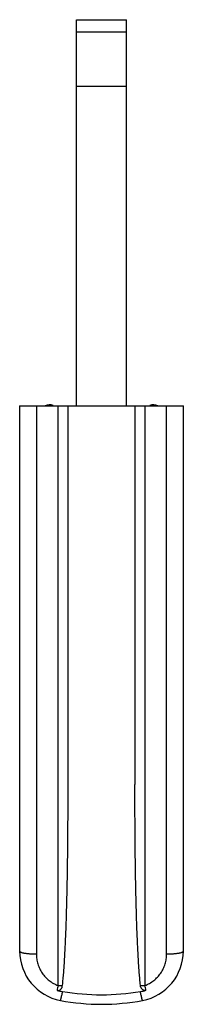
# Model space of a CAD drawing. Units: millimetres. Extents: x 10.3 to 15.2, y 2.9 to 32.3.
import ezdxf

# ---------------------------------------------------------------- set-up
doc = ezdxf.new("R2010")
doc.units = ezdxf.units.MM
doc.header["$LTSCALE"] = 2.282459
doc.layers.get('0').update_dxf_attribs({"linetype": 'CONTINUOUS'})

msp = doc.modelspace()

# ---------------------------------------------------------------- linework, layer by layer
at = {"color": 7, "linetype": 'CONTINUOUS'}
for p, q in [((11.972, 20.722), (11.972, 32.251)), ((11.972, 32.251), (13.472, 32.251)), ((13.472, 20.722), (13.472, 32.251)), ((11.972, 31.887), (13.472, 31.887)), ((13.472, 30.251), (11.972, 30.251)), ((10.272, 20.722), (10.272, 4.44)), ((10.272, 20.722), (15.172, 20.722)), ((10.772, 20.722), (10.772, 4.354)), ((11.422, 3.412), (11.422, 20.722)), ((11.722, 9.413), (11.722, 20.722)), ((13.722, 20.722), (13.722, 9.413)), ((14.022, 20.722), (14.022, 3.412)), ((14.672, 4.354), (14.672, 20.722)), ((15.172, 4.44), (15.172, 20.722))]:
    msp.add_line(p, q, dxfattribs=at)
for centre, radius, start, end in [((11.172, 20.451), 0.3, 69.2057, 117.4999), ((14.272, 20.451), 0.3, 62.526, 110.7815), ((11.772, 4.44), 1.5, 180, 259.2646), ((13.672, 4.44), 1.5, 280.7354, 360), ((22.387, 1.011), 11.225, 167.649, 168.3941), ((11.767, 4.522), 1.308, 253.3064, 260.8066), ((13.675, 4.53), 1.316, 279.2145, 286.6667), ((2.422, 0.876), 11.874, 11.6262, 12.3306), ((12.722, 9.451), 6.6, 259.2646, 280.7354), ((12.722, 10.41), 7.273, 260.7945, 279.2055)]:
    msp.add_arc(centre, radius, start, end, dxfattribs=at)
for points, knots in [([(11.555, 3.418), (11.562, 3.48), (11.574, 3.604), (11.59, 3.79), (11.604, 3.977), (11.616, 4.163), (11.627, 4.35), (11.636, 4.537), (11.645, 4.724), (11.656, 4.974), (11.667, 5.286), (11.683, 5.785), (11.698, 6.41), (11.71, 7.16), (11.717, 7.911), (11.721, 8.662), (11.722, 9.162), (11.722, 9.413)], [0, 0, 0, 0, 0.031173, 0.062354, 0.093541, 0.124733, 0.155928, 0.187127, 0.218331, 0.249541, 0.311976, 0.374432, 0.499402, 0.624448, 0.749565, 0.874751, 1, 1, 1, 1]), ([(13.889, 3.418), (13.882, 3.48), (13.869, 3.604), (13.854, 3.79), (13.84, 3.977), (13.828, 4.163), (13.817, 4.35), (13.807, 4.537), (13.799, 4.724), (13.788, 4.974), (13.776, 5.286), (13.761, 5.785), (13.746, 6.41), (13.734, 7.16), (13.727, 7.911), (13.723, 8.662), (13.722, 9.162), (13.722, 9.413)], [0, 0, 0, 0, 0.031173, 0.062354, 0.093541, 0.124733, 0.155928, 0.187127, 0.218331, 0.249541, 0.311976, 0.374432, 0.499402, 0.624448, 0.749565, 0.874751, 1, 1, 1, 1]), ([(10.272, 4.44), (10.272, 4.439), (10.272, 4.436), (10.274, 4.432), (10.277, 4.428), (10.28, 4.424), (10.285, 4.42), (10.294, 4.414), (10.308, 4.407), (10.329, 4.399), (10.355, 4.392), (10.385, 4.385), (10.42, 4.378), (10.458, 4.373), (10.499, 4.367), (10.543, 4.363), (10.604, 4.358), (10.68, 4.355), (10.742, 4.354), (10.772, 4.354)], [0, 0, 0, 0, 0.007475, 0.015577, 0.024727, 0.035256, 0.047414, 0.061394, 0.095386, 0.13808, 0.189544, 0.249511, 0.317316, 0.392094, 0.472655, 0.557677, 0.64566, 0.824784, 1, 1, 1, 1]), ([(14.672, 4.354), (14.702, 4.354), (14.764, 4.355), (14.84, 4.358), (14.901, 4.363), (14.945, 4.367), (14.986, 4.373), (15.024, 4.378), (15.059, 4.385), (15.089, 4.392), (15.115, 4.399), (15.136, 4.407), (15.15, 4.414), (15.158, 4.42), (15.163, 4.424), (15.167, 4.428), (15.17, 4.432), (15.172, 4.436), (15.172, 4.439), (15.172, 4.44)], [0, 0, 0, 0, 0.175216, 0.35434, 0.442324, 0.527345, 0.607906, 0.682684, 0.750489, 0.810456, 0.861921, 0.904614, 0.938605, 0.952586, 0.964744, 0.975273, 0.984423, 0.992525, 1, 1, 1, 1]), ([(10.772, 4.354), (10.772, 4.303), (10.78, 4.202), (10.813, 4.054), (10.869, 3.913), (10.945, 3.781), (11.041, 3.662), (11.154, 3.559), (11.281, 3.473), (11.374, 3.43), (11.422, 3.412)], [0, 0, 0, 0, 0.12435, 0.248806, 0.373356, 0.498128, 0.62316, 0.748487, 0.874135, 1, 1, 1, 1]), ([(14.022, 3.412), (14.07, 3.43), (14.162, 3.473), (14.289, 3.559), (14.402, 3.662), (14.498, 3.781), (14.575, 3.913), (14.631, 4.054), (14.664, 4.202), (14.672, 4.303), (14.672, 4.354)], [0, 0, 0, 0, 0.125861, 0.25151, 0.376827, 0.501857, 0.62663, 0.751178, 0.875643, 1, 1, 1, 1]), ([(11.392, 3.269), (11.397, 3.268), (11.407, 3.265), (11.423, 3.264), (11.439, 3.266), (11.459, 3.27), (11.483, 3.282), (11.503, 3.299), (11.517, 3.316), (11.529, 3.333), (11.545, 3.366), (11.553, 3.397), (11.555, 3.418)], [0, 0, 0, 0, 0.062817, 0.125682, 0.188525, 0.251352, 0.376553, 0.501584, 0.564115, 0.626603, 0.751345, 1, 1, 1, 1]), ([(11.422, 3.412), (11.444, 3.412), (11.489, 3.413), (11.533, 3.416), (11.555, 3.418)], [0, 0, 0, 0, 0.496884, 1, 1, 1, 1]), ([(13.889, 3.418), (13.911, 3.416), (13.955, 3.413), (14, 3.412), (14.022, 3.412)], [0, 0, 0, 0, 0.503116, 1, 1, 1, 1]), ([(14.052, 3.269), (14.042, 3.266), (14.021, 3.263), (13.989, 3.268), (13.961, 3.282), (13.94, 3.299), (13.927, 3.316), (13.915, 3.333), (13.898, 3.366), (13.891, 3.397), (13.889, 3.418)], [0, 0, 0, 0, 0.12541, 0.250801, 0.376082, 0.501197, 0.56378, 0.626311, 0.751153, 1, 1, 1, 1]), ([(11.492, 2.966), (11.493, 2.966), (11.493, 2.966), (11.494, 2.967), (11.495, 2.968), (11.496, 2.97), (11.497, 2.972), (11.498, 2.976), (11.5, 2.983), (11.503, 2.992), (11.507, 3.004), (11.51, 3.018), (11.515, 3.034), (11.519, 3.053), (11.526, 3.082), (11.535, 3.122), (11.547, 3.175), (11.554, 3.212), (11.558, 3.231)], [0, 0, 0, 0, 0.002195, 0.005623, 0.010721, 0.01765, 0.026503, 0.037347, 0.065229, 0.101635, 0.146575, 0.199975, 0.261756, 0.331747, 0.40943, 0.585439, 0.78454, 1, 1, 1, 1]), ([(13.951, 2.966), (13.951, 2.966), (13.951, 2.966), (13.95, 2.967), (13.949, 2.968), (13.948, 2.97), (13.947, 2.972), (13.946, 2.976), (13.943, 2.983), (13.941, 2.992), (13.937, 3.004), (13.933, 3.018), (13.929, 3.034), (13.925, 3.053), (13.918, 3.082), (13.909, 3.122), (13.897, 3.175), (13.889, 3.212), (13.885, 3.231)], [0, 0, 0, 0, 0.002201, 0.005656, 0.010794, 0.017766, 0.026654, 0.037515, 0.065335, 0.101559, 0.146435, 0.199894, 0.261751, 0.331717, 0.409343, 0.58545, 0.784584, 1, 1, 1, 1])]:
    msp.add_open_spline(points, degree=3, knots=knots, dxfattribs=at)

doc.saveas('drawing.dxf')
